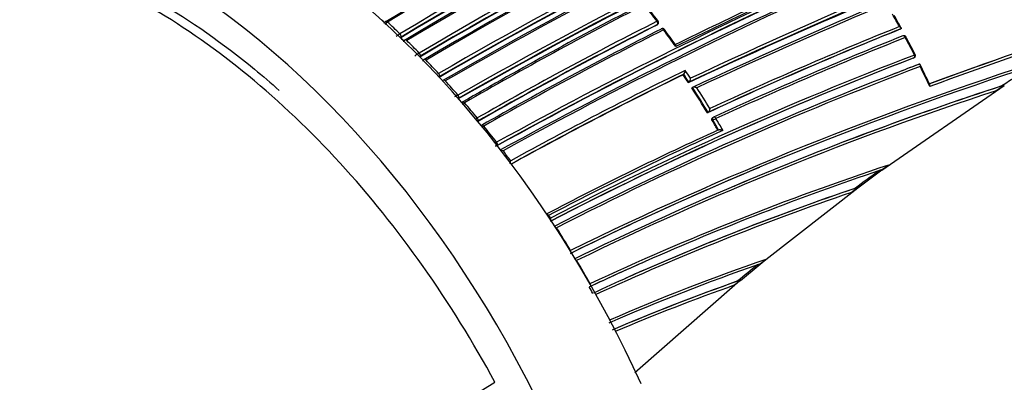
# Model space of a CAD drawing. Units: millimetres. Extents: x 0 to 1242, y 0 to 1545.
# Drawn here: x 307 to 347, y 227 to 242 of the extents above; entities that cross this region are included whole.
import ezdxf
from ezdxf import colors
from ezdxf.entities.mleader import LeaderData, LeaderLine
from ezdxf.math import Vec2, Vec3

# ---------------------------------------------------------------- set-up
doc = ezdxf.new("R2010")
doc.units = ezdxf.units.MM
doc.layers.add('DV7_Défaut', color=7, linetype='Continuous')
doc.layers.add('Défaut', color=7, linetype='Continuous')

# ---------------------------------------------------------------- blocks, each defined once
blk = doc.blocks.new('_DOT')
at = {"color": 0}
blk.add_line((0, 0), (-1, 0), dxfattribs=at)
at = {"color": 0, "const_width": 0.333}
blk.add_lwpolyline([(-0.1665, 0, 1), (0.1665, 0, 1)], format="xyb", close=True, dxfattribs=at)
blk = doc.blocks.new('SE6')
at = {"layer": 'DV7_Défaut', "color": 7, "linetype": 'Continuous'}
for p, q in [((322.315, 241.495), (322.315, 241.495)), ((333.179, 241.37), (333.2, 241.394)), ((333.198, 241.385), (333.219, 241.409)), ((322.816, 241.018), (322.817, 241.018)), ((342.985, 241.205), (343.014, 241.219)), ((343.014, 241.219), (343.014, 241.22)), ((322.852, 240.858), (322.849, 240.857)), ((322.863, 240.89), (322.852, 240.858)), ((322.863, 240.89), (322.861, 240.889)), ((323.092, 240.748), (323.092, 240.748)), ((323.596, 240.241), (323.596, 240.241)), ((323.625, 240.082), (323.623, 240.081)), ((323.638, 240.113), (323.625, 240.082)), ((323.638, 240.113), (323.636, 240.112)), ((323.869, 239.958), (323.869, 239.957)), ((343.506, 240.031), (343.536, 240.044)), ((343.725, 239.781), (343.756, 239.792)), ((343.756, 239.792), (343.756, 239.792)), ((324.375, 239.418), (324.376, 239.418)), ((334.233, 239.364), (334.257, 239.385)), ((334.257, 239.385), (334.257, 239.385)), ((324.413, 239.29), (324.398, 239.261)), ((324.413, 239.29), (324.411, 239.289)), ((324.646, 239.121), (324.646, 239.121)), ((334.444, 239.048), (334.468, 239.068)), ((334.468, 239.068), (334.468, 239.068)), ((334.584, 238.834), (334.609, 238.854)), ((334.609, 238.854), (334.609, 238.854)), ((342.245, 235.525), (347.182, 238.936)), ((347.182, 238.936), (346.85, 238.72)), ((347.081, 238.917), (347.115, 238.923)), ((325.155, 238.547), (325.155, 238.547)), ((325.187, 238.419), (325.172, 238.392)), ((325.187, 238.419), (325.187, 238.418)), ((325.423, 238.235), (325.423, 238.235)), ((335.216, 237.832), (335.242, 237.85)), ((335.242, 237.85), (335.242, 237.85)), ((325.935, 237.623), (325.935, 237.623)), ((325.962, 237.496), (325.953, 237.482)), ((325.962, 237.496), (325.962, 237.496)), ((335.438, 237.527), (335.411, 237.509)), ((335.451, 237.649), (335.424, 237.632)), ((326.2, 237.297), (326.2, 237.297)), ((326.714, 236.643), (326.715, 236.644)), ((326.718, 236.493), (326.719, 236.494)), ((326.737, 236.517), (326.736, 236.517)), ((337.24, 235.607), (337.321, 235.64)), ((341.279, 234.811), (342.246, 235.526)), ((336.289, 234.876), (336.37, 234.91)), ((337.568, 231.914), (341.279, 234.811)), ((341.178, 234.791), (341.212, 234.797)), ((328.813, 233.694), (328.812, 233.693)), ((328.813, 233.694), (328.884, 233.585)), ((328.876, 233.581), (328.884, 233.585)), ((332.626, 231.801), (332.708, 231.838)), ((337.341, 231.73), (337.567, 231.914)), ((336.542, 231.07), (337.342, 231.73)), ((336.443, 231.048), (336.476, 231.055)), ((332.288, 227.352), (336.323, 230.887))]:
    blk.add_line(p, q, dxfattribs=at)
for centre, radius, start, end in [((416.911, 79.95), 184.372, 107.66137, 120.12565), ((417.211, 79.281), 184.954, 107.70902, 120.12029), ((416.782, 80.247), 183.921, 107.66305, 120.14707), ((417.034, 79.483), 184.504, 107.63662, 120.08238), ((417.323, 78.814), 185.168, 107.63173, 120.03301), ((418.604, 74.816), 188.522, 107.55088, 119.71553), ((419.047, 73.841), 189.445, 107.61292, 119.70461), ((418.435, 75.222), 187.958, 107.55264, 119.74293), ((411.109, 93.265), 172.123, 112.61603, 120.8609), ((411.068, 93.355), 171.87, 112.63491, 120.88199), ((411.092, 93.302), 171.949, 112.62584, 120.87121), ((411.037, 93.289), 171.741, 112.581, 120.83693), ((411.095, 93.155), 171.837, 112.55285, 120.80543), ((410.868, 92.925), 171.226, 112.37155, 120.6431), ((410.82, 93.052), 170.941, 112.39464, 120.66955), ((410.84, 92.997), 171.018, 112.38385, 120.65714), ((410.801, 92.892), 170.891, 112.33286, 120.61274), ((410.881, 92.685), 171.056, 112.30295, 120.57552), ((438.099, 17.007), 245.044, 107.57141, 115.0246), ((432.634, 30.955), 230.103, 107.31404, 115.25296), ((433.117, 29.541), 231.704, 107.32985, 115.18065), ((436.153, 20.953), 240.4, 107.39244, 114.986), ((436.933, 18.705), 242.683, 107.40672, 114.89232), ((411.074, 93.744), 172.404, 115.48476, 121.02002), ((411.017, 93.851), 172.24, 115.45482, 120.99667), ((414.727, 77.417), 181.931, 108.86825, 118.93146), ((414.277, 78.591), 180.554, 108.88172, 119.00832), ((414.589, 77.827), 181.385, 108.88644, 118.9692), ((414.001, 78.554), 180.235, 108.74019, 118.90657), ((414.168, 78.009), 180.718, 108.73092, 118.84694), ((407.561, 91.88), 165.934, 113.65933, 116.35149), ((407.723, 91.37), 166.386, 113.58582, 116.3244), ((405.527, 99.976), 159.853, 117.15462, 120.1129), ((405.479, 99.954), 159.783, 117.10856, 120.06807), ((302.155, 217.858), 39.024, 37.3309, 38.561), ((300.45, 216.446), 41.273, 37.4356, 38.5962), ((309.236, 222.749), 38.489, 28.8299, 29.6954), ((313.258, 224.933), 33.947, 28.7374, 29.716), ((297.571, 214.921), 36.216, 47.1486, 47.4208), ((322.451, 241.3), 0.238, 124.9473, 161.0148), ((322.272, 241.47), 0.0534, 120.0474, 123.0561), ((296.911, 214.281), 37.228, 45.9047, 46.97), ((403.834, 101.509), 156.829, 116.77502, 119.78289), ((403.892, 101.526), 156.705, 116.82358, 119.8288), ((403.875, 101.507), 156.727, 116.804, 119.80991), ((333.143, 241.474), 0.1, 319.3619, 0), ((333.143, 241.474), 0.1, 0, 37.3137), ((428.257, 9.695), 244.238, 108.38883, 110.14535), ((428.234, 10.018), 243.929, 108.41579, 110.16057), ((323.382, 240.052), 1.119, 120.3405, 129.4186), ((403.477, 101.865), 155.998, 116.7159, 119.73534), ((403.445, 101.79), 155.977, 116.66544, 119.68493), ((333.403, 241.13), 0.1, 36.687, 116.7155), ((301.383, 217.274), 39.992, 35.5061, 36.706), ((300.128, 216.218), 41.664, 35.7725, 36.8209), ((403.37, 91.464), 161.457, 111.9624, 114.96819), ((403.404, 91.272), 161.652, 111.93664, 114.93938), ((403.42, 91.019), 161.998, 111.91618, 114.86101), ((343.132, 240.843), 0.1, 28.0913, 111.8404), ((428.063, 9.686), 244.076, 108.43813, 110.10188), ((296.484, 213.777), 37.794, 45.4932, 45.7654), ((295.808, 213.155), 38.805, 44.2673, 45.3228), ((402.668, 91.816), 160.579, 111.77742, 114.74271), ((402.803, 91.247), 161.061, 111.72272, 114.67737), ((308.789, 222.501), 39, 26.9258, 28.1004), ((303.995, 219.922), 44.476, 27.0983, 28.1265), ((324.421, 238.823), 1.641, 120.1923, 127.6123), ((395.3, 105.024), 144.703, 110.94967, 117.32135), ((343.5, 240.137), 0.1, 0, 26.9166), ((294.851, 212.232), 40.134, 42.639, 43.695), ((395.231, 105.505), 144.128, 111.03167, 117.41499), ((395.33, 105.171), 144.476, 111.00773, 117.37978), ((391.437, 106.486), 140.131, 107.7114, 116.14106), ((394.181, 106.694), 142.331, 110.76285, 111.18955), ((393.915, 107.176), 141.785, 110.71792, 111.12558), ((343.5, 240.137), 0.1, 291.6425, 0), ((299.891, 218.177), 48.925, 25.155, 26.2001), ((399.742, 104.809), 149.778, 115.89964, 118.93237), ((399.288, 105.876), 148.496, 115.98186, 119.00552), ((399.268, 105.84), 148.528, 115.95729, 118.98277), ((393.915, 107.176), 141.785, 111.12558, 117.23296), ((393.899, 106.959), 141.881, 110.68058, 117.16018), ((391.092, 107.539), 138.926, 107.90295, 116.2297), ((300.359, 216.548), 40.841, 33.4297, 33.9623), ((334.029, 239.566), 0.292, 321.4999, 355.4945), ((300.301, 216.504), 40.946, 33.4412, 33.9735), ((300.706, 216.772), 40.601, 33.5759, 34.1151), ((309.15, 222.678), 38.598, 24.8416, 26.1648), ((407.186, 146.617), 110.145, 122.29639, 123.07161), ((293.957, 211.416), 41.345, 41.0106, 42.0737), ((334.25, 239.249), 0.284, 320.3878, 355.3085), ((387.728, 113.486), 131.737, 108.07748, 116.01752), ((300.127, 216.397), 41.118, 31.421, 33.071), ((300.071, 216.353), 41.221, 31.4332, 33.0826), ((300.051, 216.338), 41.386, 31.5675, 32.9404), ((388.633, 111.724), 133.808, 108.09127, 112.9963), ((388.059, 113.001), 132.412, 108.01193, 112.96679), ((356.146, 184.779), 62.06, 119.9583, 120.10016), ((325.576, 237.998), 0.282, 122.8224, 148.5698), ((293.111, 210.688), 42.461, 39.3714, 40.4478), ((324.233, 240.586), 3.417, 298.6574, 299.8648), ((325.876, 237.686), 0.209, 290.1153, 294.2896), ((299.912, 216.266), 41.371, 30.2824, 30.8969), ((299.857, 216.224), 41.471, 30.2949, 30.9094), ((335.505, 237.565), 0.1, 114.7914, 122.8552), ((300.141, 216.389), 41.283, 30.1457, 30.9153), ((326.36, 237.044), 0.299, 122.3703, 140.1859), ((292.127, 209.889), 43.728, 37.723, 38.8129), ((391.835, 113.617), 135.699, 114.45234, 117.72099), ((392.392, 112.259), 137.072, 114.36639, 117.63515), ((326.655, 236.703), 0.203, 271.7174, 293.6728), ((326.899, 235.94), 0.37, 77.7563, 95.9907), ((291.41, 209.338), 44.633, 36.5119, 37.1671), ((326.738, 236.01), 0.558, 336.4081, 347.9625), ((390.944, 108.043), 138.406, 112.8307, 116.27387), ((377.105, 131.261), 110.039, 108.32228, 115.06919), ((377.07, 131.589), 109.624, 108.55943, 113.87093), ((414.913, 136.158), 123.147, 126.22836, 126.78057), ((341.452, 237.05), 1.701, 295.2902, 308.6045), ((288.68, 309.129), 91.031, 306.04561, 306.25428), ((388.059, 113.001), 132.412, 112.96679, 116.08248), ((374.808, 135.137), 105.062, 108.75904, 114.81221), ((374.914, 135.252), 105.1, 108.72281, 114.1426), ((374.93, 135.081), 105.263, 108.6827, 114.06999), ((221.793, 394.129), 199.146, 306.77663, 306.86949), ((290.202, 208.492), 46.108, 31.0638, 32.3973), ((329.29, 232.39), 0.422, 339.4698, 345.2456), ((289.934, 208.331), 46.421, 29.1383, 30.4734), ((377.07, 131.589), 109.624, 113.87093, 115.16025), ((365.877, 149.579), 87.066, 108.97511, 113.42571), ((336.686, 232.894), 1.318, 296.5493, 311.9308), ((377.151, 131.52), 109.72, 113.9406, 115.19017), ((365.961, 149.591), 86.99, 109.2541, 113.52713), ((415.996, 135.582), 124.268, 129.33281, 129.80509), ((374.93, 135.081), 105.263, 114.06999, 114.89524), ((364.246, 152.316), 83.497, 109.44998, 113.18742), ((364.155, 152.436), 83.349, 109.39518, 113.14233), ((380.848, 177.778), 69.304, 129.73944, 129.9756), ((290.112, 208.435), 46.127, 28.6479, 29.0109), ((364.135, 152.284), 83.378, 109.48513, 113.04575), ((267.374, 324.32), 113.983, 291.87793, 301.33333)]:
    blk.add_arc(centre, radius, start, end, dxfattribs=at)
for centre, major_axis, ratio, start_param, end_param in [((316.628, 223.174), (13.75, -23.816), 0.57735, 1.397964, 3.141593), ((313.092, 221.133), (13.75, -23.816), 0.57735, 1.397964, 3.314425), ((322.296, 241.43), (0.0515, -0.0857), 0.565846, 3.142373, 3.23776), ((322.295, 241.43), (0.0527, -0.085), 0.570682, 2.03876, 3.141433), ((322.296, 241.43), (0.0515, -0.0857), 0.565846, 2.046715, 3.142373), ((333.143, 241.474), (-0.0795, -0.0606), 0.177859, 3.138116, 4.032897), ((333.143, 241.474), (-0.0451, 0.0892), 0.612214, 3.390585, 4.965548), ((333.143, 241.474), (-0.0759, 0.0651), 0.765968, 2.833662, 3.141593), ((322.795, 240.954), (-0.0492, 0.0871), 0.558565, 3.601389, 5.175547), ((322.796, 240.955), (-0.0513, 0.0858), 0.566954, 3.586924, 5.16147), ((333.403, 241.13), (0.045, -0.0893), 0.61397, 3.141593, 3.381771), ((333.403, 241.13), (0.045, -0.0893), 0.61397, 1.806815, 3.141593), ((333.403, 241.13), (-0.0802, -0.0597), 0.163181, 3.141593, 4.032866), ((333.403, 241.13), (-0.0802, -0.0597), 0.163181, 3.107379, 3.141593), ((343.132, 240.843), (0.0372, -0.0928), 0.658926, 1.60755, 3.141593), ((323.07, 240.686), (0.0513, -0.0859), 0.567746, 3.142318, 3.227475), ((323.069, 240.686), (0.0522, -0.0853), 0.571111, 1.998768, 3.14121), ((323.07, 240.686), (0.0513, -0.0859), 0.567746, 2.004937, 3.142318), ((343.132, 240.843), (0.0372, -0.0928), 0.658926, 3.141593, 3.182668), ((323.571, 240.18), (-0.0493, 0.087), 0.563012, 3.556925, 5.131227), ((323.572, 240.181), (-0.0511, 0.086), 0.569174, 3.544973, 5.119518), ((343.5, 240.137), (0.0362, -0.0932), 0.663167, 0.005167, 1.580246), ((343.5, 240.137), (-0.0892, -0.0453), 0.075532, 2.29265, 3.144651), ((323.844, 239.898), (0.051, -0.086), 0.570172, 1.962964, 3.204773), ((323.843, 239.898), (0.0516, -0.0857), 0.572193, 1.958794, 3.140653), ((324.347, 239.36), (-0.0495, 0.0869), 0.568211, 3.511028, 5.085472), ((324.348, 239.36), (-0.0507, 0.0862), 0.571965, 3.502727, 5.077277), ((324.617, 239.064), (0.0506, -0.0862), 0.57319, 3.144213, 3.18145), ((324.617, 239.064), (0.0509, -0.0861), 0.574049, 3.120646, 3.144941), ((324.617, 239.064), (0.0509, -0.0861), 0.574049, 1.918637, 3.120646), ((324.617, 239.064), (0.0506, -0.0862), 0.57319, 1.920658, 3.122667), ((325.124, 238.492), (-0.0498, 0.0867), 0.574123, 3.463346, 5.037894), ((325.124, 238.492), (-0.0503, 0.0864), 0.575402, 3.460064, 5.034626), ((325.391, 238.181), (0.0502, -0.0865), 0.57688, 1.877894, 3.141193), ((325.391, 238.181), (0.0502, -0.0865), 0.576674, 1.877837, 3.143812), ((325.9, 237.571), (-0.0499, 0.0867), 0.575724, 3.415992, 4.990539), ((325.9, 237.571), (-0.0497, 0.0868), 0.57959, 3.416937, 4.991492), ((335.505, 237.565), (0.0543, -0.084), 0.771339, 3.141593, 4.671307), ((335.505, 237.565), (-0.0858, -0.0513), 0.022968, 4.022704, 5.59381), ((335.505, 237.565), (0.0419, -0.0908), 0.633114, 1.656112, 3.141593), ((326.164, 237.246), (0.0496, -0.0868), 0.58134, 1.834738, 3.140958), ((326.164, 237.246), (0.0497, -0.0868), 0.578718, 1.834102, 3.14309), ((326.677, 236.595), (-0.0495, 0.0869), 0.570997, 3.391937, 4.945255), ((326.677, 236.595), (-0.0491, 0.0871), 0.584627, 3.373607, 4.948144), ((328.765, 233.655), (0.0466, -0.0885), 0.597624, 1.686778, 2.798736), ((328.765, 233.656), (0.0465, -0.0885), 0.603901, 1.687716, 2.81064), ((328.833, 233.546), (0.047, -0.0882), 0.54935, 0.813735, 1.677512), ((328.836, 233.547), (0.0463, -0.0887), 0.604595, 0.693365, 1.684808)]:
    blk.add_ellipse(centre, major_axis=major_axis, ratio=ratio, start_param=start_param, end_param=end_param, dxfattribs=at)
for points, knots in [([(299.154, 243.239), (300.038, 243.854), (301.025, 244.3), (303.145, 244.841), (304.273, 244.938), (306.664, 244.776), (307.921, 244.514), (310.461, 243.664), (311.768, 243.068), (314.387, 241.549), (315.677, 240.642), (317.284, 239.318), (317.619, 239.031), (317.952, 238.734)], [0, 0, 0, 0, 0.189982, 0.189982, 0.379965, 0.379965, 0.569947, 0.569947, 0.759929, 0.759929, 0.949911, 0.949911, 1, 1, 1, 1]), ([(326.647, 226.961), (324.899, 230.208), (322.76, 233.236), (319.227, 237.091), (317.975, 238.283), (315.452, 240.362), (314.173, 241.262), (311.575, 242.768), (310.278, 243.359), (307.759, 244.203), (306.512, 244.462), (304.14, 244.623), (303.022, 244.527), (300.919, 243.99), (299.94, 243.548), (299.064, 242.938)], [0, 0, 0, 0, 0.25, 0.25, 0.375, 0.375, 0.5, 0.5, 0.625, 0.625, 0.75, 0.75, 0.875, 0.875, 1, 1, 1, 1]), ([(322.243, 241.514), (322.241, 241.513), (322.227, 241.507), (322.207, 241.483), (322.19, 241.456), (322.186, 241.441), (322.186, 241.437)], [0, 0, 0, 0, 0.06917, 0.493973, 0.902354, 1, 1, 1, 1]), ([(333.198, 241.385), (333.197, 241.384), (333.196, 241.383), (333.195, 241.382), (333.191, 241.377), (333.185, 241.373), (333.179, 241.37)], [0, 0, 0, 0, 0.174258, 0.174258, 0.174258, 1, 1, 1, 1]), ([(342.954, 241.309), (342.955, 241.309), (342.955, 241.309), (342.956, 241.308), (342.97, 241.301), (342.982, 241.294), (342.993, 241.286), (343.004, 241.277), (343.014, 241.268), (343.02, 241.259), (343.025, 241.253), (343.028, 241.247), (343.028, 241.241), (343.028, 241.237), (343.028, 241.233), (343.025, 241.229), (343.023, 241.225), (343.019, 241.222), (343.014, 241.22)], [0, 0, 0, 0, 0.010173, 0.010173, 0.010173, 0.27276, 0.27276, 0.27276, 0.550712, 0.550712, 0.550712, 0.740436, 0.740436, 0.740436, 0.869589, 0.869589, 0.869589, 1, 1, 1, 1]), ([(323.018, 240.77), (323.015, 240.769), (323.001, 240.763), (322.981, 240.739), (322.965, 240.715), (322.961, 240.701), (322.961, 240.7)], [0, 0, 0, 0, 0.076692, 0.529368, 0.968715, 1, 1, 1, 1]), ([(333.939, 240.501), (333.939, 240.501), (333.939, 240.502), (333.939, 240.503), (333.94, 240.515), (333.941, 240.526), (333.941, 240.536), (333.94, 240.548), (333.939, 240.559), (333.936, 240.567), (333.935, 240.569), (333.934, 240.572), (333.932, 240.574)], [0, 0, 0, 0, 0.017273, 0.017273, 0.017273, 0.396348, 0.396348, 0.396348, 0.835696, 0.835696, 0.835696, 1, 1, 1, 1]), ([(323.792, 239.982), (323.79, 239.981), (323.776, 239.976), (323.755, 239.952), (323.744, 239.932), (323.738, 239.92)], [0, 0, 0, 0, 0.086202, 0.572933, 1, 1, 1, 1]), ([(343.793, 239.698), (343.793, 239.699), (343.793, 239.699), (343.793, 239.7), (343.796, 239.712), (343.797, 239.723), (343.798, 239.734), (343.799, 239.747), (343.798, 239.759), (343.795, 239.769), (343.793, 239.776), (343.789, 239.783), (343.785, 239.787), (343.781, 239.791), (343.777, 239.793), (343.772, 239.794), (343.768, 239.795), (343.762, 239.794), (343.756, 239.792)], [0, 0, 0, 0, 0.01098, 0.01098, 0.01098, 0.230206, 0.230206, 0.230206, 0.496564, 0.496564, 0.496564, 0.699486, 0.699486, 0.699486, 0.849226, 0.849226, 0.849226, 1, 1, 1, 1]), ([(344.177, 238.893), (344.177, 238.894), (344.177, 238.895), (344.177, 238.895), (344.18, 238.907), (344.182, 238.918), (344.182, 238.929), (344.183, 238.942), (344.182, 238.955), (344.18, 238.965), (344.179, 238.968), (344.178, 238.971), (344.176, 238.974)], [0, 0, 0, 0, 0.019003, 0.019003, 0.019003, 0.393119, 0.393119, 0.393119, 0.850799, 0.850799, 0.850799, 1, 1, 1, 1]), ([(334.784, 238.843), (334.783, 238.843), (334.783, 238.843), (334.782, 238.844), (334.768, 238.849), (334.753, 238.854), (334.737, 238.858), (334.721, 238.862), (334.703, 238.865), (334.685, 238.867), (334.673, 238.867), (334.66, 238.868), (334.649, 238.866), (334.641, 238.866), (334.633, 238.864), (334.626, 238.862), (334.619, 238.86), (334.613, 238.857), (334.609, 238.854)], [0, 0, 0, 0, 0.010346, 0.010346, 0.010346, 0.262498, 0.262498, 0.262498, 0.537689, 0.537689, 0.537689, 0.730754, 0.730754, 0.730754, 0.864776, 0.864776, 0.864776, 1, 1, 1, 1]), ([(347.115, 238.923), (347.123, 238.925), (347.122, 238.922), (347.119, 238.916), (347.116, 238.912), (347.104, 238.9), (347.094, 238.892), (347.063, 238.867), (347.039, 238.849), (346.963, 238.795), (346.908, 238.757), (346.85, 238.72)], [0, 0, 0, 0, 0.0625, 0.0625, 0.125, 0.125, 0.25, 0.25, 0.5, 0.5, 1, 1, 1, 1]), ([(335.313, 238.004), (335.313, 238.004), (335.313, 238.003), (335.313, 238.002), (335.311, 237.99), (335.308, 237.977), (335.304, 237.964), (335.3, 237.948), (335.295, 237.932), (335.288, 237.917), (335.283, 237.905), (335.277, 237.894), (335.271, 237.884), (335.267, 237.877), (335.262, 237.87), (335.257, 237.864), (335.252, 237.858), (335.247, 237.853), (335.242, 237.85)], [0, 0, 0, 0, 0.010744, 0.010744, 0.010744, 0.240459, 0.240459, 0.240459, 0.510432, 0.510432, 0.510432, 0.710363, 0.710363, 0.710363, 0.854633, 0.854633, 0.854633, 1, 1, 1, 1]), ([(335.411, 237.509), (335.406, 237.519), (335.401, 237.529), (335.398, 237.54), (335.395, 237.55), (335.394, 237.561), (335.394, 237.571), (335.394, 237.581), (335.396, 237.591), (335.399, 237.6), (335.403, 237.609), (335.408, 237.617), (335.414, 237.623), (335.417, 237.626), (335.42, 237.629), (335.424, 237.632)], [0, 0, 0, 0, 0.220609, 0.220609, 0.220609, 0.441217, 0.441217, 0.441217, 0.661826, 0.661826, 0.661826, 0.882434, 0.882434, 0.882434, 1, 1, 1, 1]), ([(335.665, 237.144), (335.669, 237.147), (335.676, 237.149), (335.683, 237.15), (335.69, 237.152), (335.698, 237.153), (335.706, 237.153), (335.718, 237.153), (335.73, 237.152), (335.742, 237.15), (335.76, 237.148), (335.778, 237.144), (335.795, 237.139), (335.81, 237.134), (335.825, 237.128), (335.839, 237.122), (335.839, 237.122), (335.84, 237.122), (335.841, 237.121)], [0, 0, 0, 0, 0.133476, 0.133476, 0.133476, 0.265732, 0.265732, 0.265732, 0.457575, 0.457575, 0.457575, 0.733708, 0.733708, 0.733708, 0.989718, 0.989718, 0.989718, 1, 1, 1, 1]), ([(341.212, 234.797), (341.219, 234.799), (341.221, 234.797), (341.221, 234.793), (341.219, 234.789), (341.213, 234.78), (341.206, 234.773), (341.184, 234.75), (341.166, 234.734), (341.11, 234.686), (341.067, 234.652), (341.021, 234.618)], [0, 0, 0, 0, 0.0625, 0.0625, 0.125, 0.125, 0.25, 0.25, 0.5, 0.5, 1, 1, 1, 1]), ([(336.476, 231.055), (336.487, 231.058), (336.487, 231.052), (336.482, 231.041), (336.477, 231.034), (336.46, 231.013), (336.446, 230.998), (336.399, 230.952), (336.362, 230.92), (336.323, 230.887)], [0, 0, 0, 0, 0.125, 0.125, 0.25, 0.25, 0.5, 0.5, 1, 1, 1, 1])]:
    blk.add_open_spline(points, degree=3, knots=knots, dxfattribs=at)
blk.add_rational_spline([(343.221, 240.89), (343.222, 240.888), (343.192, 240.871)], [0.854466568565, 0.841780883983, 1], degree=2, dxfattribs=at)

msp = doc.modelspace()

# ---------------------------------------------------------------- block references
at = {"layer": 'Défaut'}
msp.add_blockref('SE6', (0, 0), dxfattribs=at)

# ---------------------------------------------------------------- leaders
at = {"layer": 'Défaut', "color": 7, "linetype": 'Continuous'}
ml = msp.add_multileader_mtext('Standard', dxfattribs=at)
ml.set_content('{\\pxsm0.9;\\fSolid Edge ISO|b1||i0||c0|p34;\\W1.;25/10/2017\\P}', color=256)
ml.set_leader_properties()
ml.set_arrow_properties(name='DOT')
ml.build(insert=Vec2(0, 0))
ml.multileader.update_dxf_attribs({"leader_type": 0, "dogleg_length": 0, "arrow_head_size": 12})
ctx = ml.context
ctx.base_point, ctx.char_height, ctx.arrow_head_size, ctx.landing_gap_size = Vec3(1030.024, 1537.428), 12, 12, 4.2
notes = []
notes.append((ctx, [(0, (0, 0, 0), (0, 0), (1, 0), 1, [])]))
ctx.mtext.insert = Vec3(1032.024, 1543.548)
ml = msp.add_multileader_mtext('Standard', dxfattribs=at)
ml.set_content('{\\pxsm0.9;\\fArial|b1||i0||c0|p34;\\W1.;13G/US\\P}', color=256)
ml.set_leader_properties()
ml.set_arrow_properties(name='DOT')
ml.build(insert=Vec2(0, 0))
ml.multileader.update_dxf_attribs({"leader_type": 0, "dogleg_length": 0, "arrow_head_size": 12})
ctx = ml.context
ctx.base_point, ctx.char_height, ctx.arrow_head_size, ctx.landing_gap_size = Vec3(310.897, 1537.248), 12, 12, 4.2
notes.append((ctx, [(0, (0, 0, 0), (0, 0), (1, 0), 1, [])]))
ctx.mtext.insert = Vec3(312.897, 1543.362)
for ctx, leaders in notes:
    for number, flags, end, landing, length, lines in leaders:
        leader = LeaderData()
        leader.index, (leader.has_last_leader_line, leader.has_dogleg_vector, leader.attachment_direction) = number, flags
        leader.last_leader_point, leader.dogleg_vector, leader.dogleg_length = Vec3(end), Vec3(landing), length
        for number, points, colour, breaks in lines:
            line = LeaderLine()
            line.index, line.vertices, line.color, line.breaks = number, Vec3.list(points), colors.encode_raw_color(colour), breaks
            leader.lines.append(line)
        ctx.leaders.append(leader)

doc.saveas('drawing.dxf')
